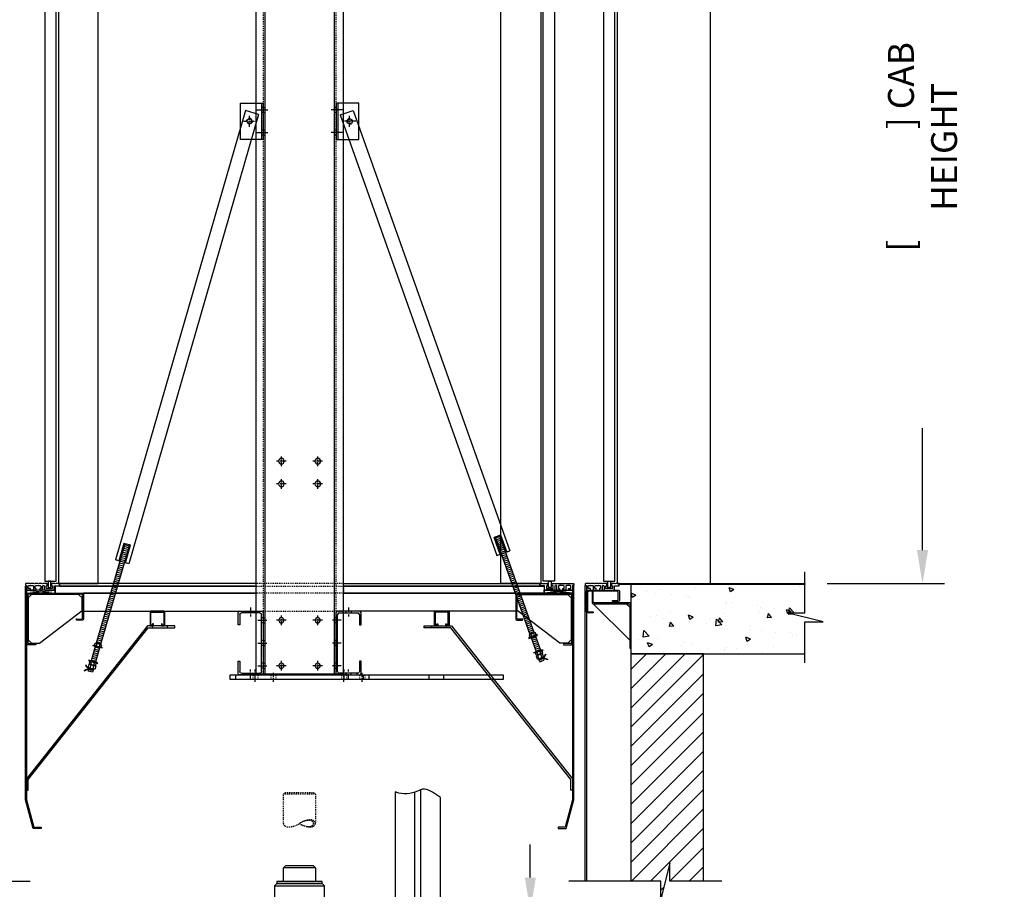
# Model space of a CAD drawing. Extents: x -1227 to -1044, y 1226 to 1659.
# Drawn here: x -1162 to -1054, y 1466 to 1562 of the extents above; entities that cross this region are included whole.
import ezdxf

# ---------------------------------------------------------------- set-up
doc = ezdxf.new("R2010")
doc.units = 0
doc.header["$LTSCALE"] = 0.375
doc.header["$MEASUREMENT"] = 0
for name, pattern in [('CENTER', [2, 1.25, -0.25, 0.25, -0.25]), ('HIDDEN', [0.375, 0.25, -0.125]), ('PHANTOM', [2.5, 1.25, -0.25, 0.25, -0.25, 0.25, -0.25])]:
    doc.linetypes.add(name, pattern=pattern)
doc.layers.get('0').update_dxf_attribs({"linetype": 'CONTINUOUS'})
doc.layers.get('DEFPOINTS').update_dxf_attribs({"linetype": 'CONTINUOUS'})
for name, color, linetype in [('1', 1, 'CONTINUOUS'), ('10', 1, 'CENTER'), ('16', 71, 'CONTINUOUS'), ('2', 2, 'CONTINUOUS'), ('3', 3, 'CONTINUOUS'), ('4', 4, 'CONTINUOUS'), ('5', 5, 'HIDDEN'), ('6', 6, 'PHANTOM'), ('7', 7, 'CONTINUOUS'), ('8', 6, 'CONTINUOUS'), ('RAIL', 151, 'CONTINUOUS')]:
    doc.layers.add(name, color=color, linetype=linetype)
doc.styles.add('ROMANS', font='ROMANS', dxfattribs={"width": 0.8})
doc.dimstyles.new('21', dxfattribs={"dimscale": 26, "dimtxt": 0.109375, "dimasz": 0.140625, "dimexe": 0.09375, "dimexo": 0.09375, "dimgap": 0.09375, "dimtad": 0, "dimdec": 4, "dimzin": 3, "dimdsep": 46, "dimlunit": 4, "dimtxsty": 'ROMANS', "dimcen": 0.09375, "dimclrd": 256, "dimclre": 256, "dimclrt": 3, "dimadec": 0, "dimazin": 0, "dimtfac": 1, "dimtdec": 4, "dimtmove": 0, "dimatfit": 3, "dimfxl": 0, "dimfrac": 2, "dimtolj": 1, "dimtzin": 3, "dimarcsym": 0})

# ---------------------------------------------------------------- blocks, each defined once
blk = doc.blocks.new('A$C7EF15FA2')
at = {"layer": '10'}
for p, q in [((2.18, 0), (0.82, 0)), ((1.5, -0.63), (1.5, 0.63))]:
    blk.add_line(p, q, dxfattribs=at)
at = {"layer": '3'}
blk.add_line((0.19, 2), (0.19, -2), dxfattribs=at)
blk.add_lwpolyline([(2.5, -2), (2.5, 2), (0, 2), (0, -2)], close=True, dxfattribs=at)
blk.add_circle((1.5, 0), 0.281, dxfattribs=at)
at = {"layer": '4'}
blk.add_circle((1.5, 0), 0.281, dxfattribs=at)
at = {"layer": '5'}
for p, q in [((0, 1.53), (0.19, 1.53)), ((0, 0.97), (0.19, 0.97)), ((0, -0.97), (0.19, -0.97)), ((0, -1.53), (0.19, -1.53))]:
    blk.add_line(p, q, dxfattribs=at)
blk = doc.blocks.new('A$C02CF765E')
at = {"layer": '3', "xscale": -1}
blk.add_blockref('A$C7EF15FA2', (4.35, -3.97), dxfattribs=at)
blk = doc.blocks.new('A$C4991210F')
at = {"layer": '10'}
for p, q in [((-0.71, 3.25), (0.55, 3.25)), ((-0.71, 0.75), (0.55, 0.75))]:
    blk.add_line(p, q, dxfattribs=at)
at = {"layer": '3'}
blk.add_blockref('A$C02CF765E', (-4.35, 5.97), dxfattribs=at)
blk = doc.blocks.new('A$C3AE214E5')
at = {"layer": '3', "xscale": -1}
blk.add_blockref('A$C4991210F', (-2229.89, 99.13), dxfattribs=at)
blk = doc.blocks.new('A$C4B5C66B7')
at = {"layer": '3'}
for p, q in [((0.91, 0.08), (1.16, 0.08)), ((0.91, -0.26), (1.16, -0.26))]:
    blk.add_line(p, q, dxfattribs=at)
blk.add_lwpolyline([(1.16, -0.34), (1.16, -0.47), (0.91, -0.47, -0.299773), (0.91, -0.26, -0.185932), (0.91, 0.08, -0.299773), (0.91, 0.28), (1.16, 0.28), (1.16, 0.16)], format="xyb", dxfattribs=at)
blk.add_lwpolyline([(1.16, -0.59), (1.16, 0.41), (1.25, 0.41), (1.25, -0.59)], close=True, dxfattribs=at)
blk.add_arc((2, -0.09), 1.16, 166.6123, 193.3877, dxfattribs=at)
blk = doc.blocks.new('A$C54D762D1')
for p, q in [((0.86, -0.17), (0.86, -0.92)), ((1.23, -0.17), (0.86, -0.17)), ((1.23, -0.37), (0.86, -0.37)), ((1.23, -0.71), (0.86, -0.71)), ((0.86, -0.92), (1.23, -0.92))]:
    blk.add_line(p, q)
for centre, radius, start, end in [((1.07, -0.27), 0.189, 326.6254, 33.3746), ((0.8, -0.54), 0.466, 338.9343, 21.0657), ((1.07, -0.81), 0.189, 326.6254, 33.3746), ((0.14, -0.54), 1.16, 346.6123, 13.3877)]:
    blk.add_arc(centre, radius, start, end)
blk = doc.blocks.new('A$C37A63F2A')
at = {"layer": '3'}
blk.add_hatch(color=256, dxfattribs=at).paths.add_polyline_path([(22.22, 0.36, -0.049711), (22.07, 0.31, -0.049711), (22.22, 0.36, 0.212626), (22.61, 0.82), (22.58, 0.84, -0.276913), (22.05, 0.37, 1), (22.1, 0.25, -0.276913), (22.8, 0.22), (22.82, 0.25, 0.212626)])
at = {"layer": '4'}
h = blk.add_hatch(color=256, dxfattribs=at)
h.paths.add_polyline_path([(17.51, 13.9), (18.18, 12.02), (18.3, 12.06), (17.63, 13.95)])
h.paths.add_polyline_path([(16.91, 13.69), (17.58, 11.81), (17.71, 11.85), (17.03, 13.74)])
at = {"layer": '3'}
for p, q in [((0, 60.14), (1.41, 60.64)), ((1.41, 60.64), (18.65, 12.19)), ((0, 60.14), (17.23, 11.68)), ((17.03, 13.74), (17.51, 13.9)), ((17.03, 13.74), (20.85, 3.01)), ((17.07, 13.62), (17.55, 13.79)), ((17.15, 13.43), (17.62, 13.59)), ((17.22, 13.23), (17.69, 13.4)), ((17.29, 13.03), (17.76, 13.2)), ((17.36, 12.83), (17.83, 13)), ((17.51, 13.9), (21.32, 3.17)), ((17.23, 11.68), (18.65, 12.19)), ((17.43, 12.64), (17.9, 12.8)), ((17.5, 12.44), (17.97, 12.61)), ((17.57, 12.24), (18.04, 12.41)), ((17.64, 12.04), (18.11, 12.21)), ((17.71, 11.85), (18.18, 12.01)), ((17.78, 11.65), (18.25, 11.82)), ((17.85, 11.45), (18.32, 11.62)), ((17.92, 11.25), (18.39, 11.42)), ((17.99, 11.06), (18.46, 11.22)), ((18.06, 10.86), (18.53, 11.03)), ((18.13, 10.66), (18.6, 10.83)), ((18.2, 10.46), (18.67, 10.63)), ((18.27, 10.27), (18.74, 10.43)), ((18.34, 10.07), (18.81, 10.24)), ((18.41, 9.87), (18.88, 10.04)), ((18.48, 9.67), (18.95, 9.84)), ((18.55, 9.48), (19.02, 9.64)), ((18.62, 9.28), (19.09, 9.45)), ((18.69, 9.08), (19.16, 9.25)), ((18.76, 8.88), (19.23, 9.05)), ((18.83, 8.69), (19.3, 8.85)), ((18.9, 8.49), (19.37, 8.66)), ((18.97, 8.29), (19.44, 8.46)), ((19.04, 8.09), (19.51, 8.26)), ((19.11, 7.9), (19.58, 8.06)), ((19.18, 7.7), (19.65, 7.87)), ((19.25, 7.5), (19.72, 7.67)), ((19.32, 7.3), (19.79, 7.47)), ((19.32, 7.3), (19.79, 7.47)), ((19.32, 7.3), (19.79, 7.47)), ((19.32, 7.3), (19.79, 7.47)), ((19.32, 7.3), (19.79, 7.47)), ((19.32, 7.3), (19.79, 7.47)), ((19.32, 7.3), (19.79, 7.47)), ((19.32, 7.3), (19.79, 7.47)), ((19.32, 7.3), (19.79, 7.47)), ((19.32, 7.3), (19.79, 7.47)), ((19.32, 7.3), (19.79, 7.47)), ((19.32, 7.3), (19.79, 7.47)), ((19.32, 7.3), (19.79, 7.47)), ((19.32, 7.3), (19.79, 7.47)), ((19.32, 7.3), (19.79, 7.47)), ((19.32, 7.3), (19.79, 7.47)), ((19.32, 7.3), (19.79, 7.47)), ((19.32, 7.3), (19.79, 7.47)), ((19.32, 7.3), (19.79, 7.47)), ((19.32, 7.3), (19.79, 7.47)), ((19.32, 7.3), (19.79, 7.47)), ((19.32, 7.3), (19.79, 7.47)), ((19.32, 7.3), (19.79, 7.47)), ((19.32, 7.3), (19.79, 7.47)), ((19.32, 7.3), (19.79, 7.47)), ((19.32, 7.3), (19.79, 7.47)), ((19.32, 7.3), (19.79, 7.47)), ((19.32, 7.3), (19.79, 7.47)), ((19.32, 7.3), (19.79, 7.47)), ((19.32, 7.3), (19.79, 7.47)), ((19.32, 7.3), (19.79, 7.47)), ((19.32, 7.3), (19.79, 7.47)), ((19.32, 7.3), (19.79, 7.47)), ((19.32, 7.3), (19.79, 7.47)), ((19.32, 7.3), (19.79, 7.47)), ((19.32, 7.3), (19.79, 7.47)), ((19.32, 7.3), (19.79, 7.47)), ((19.32, 7.3), (19.79, 7.47)), ((19.32, 7.3), (19.79, 7.47)), ((19.32, 7.3), (19.79, 7.47)), ((19.32, 7.3), (19.79, 7.47)), ((19.39, 7.11), (19.86, 7.27)), ((19.46, 6.91), (19.93, 7.08)), ((19.53, 6.71), (20, 6.88)), ((19.6, 6.51), (20.07, 6.68)), ((19.67, 6.32), (20.14, 6.48)), ((19.74, 6.12), (20.21, 6.29)), ((19.81, 5.92), (20.28, 6.09)), ((19.88, 5.72), (20.36, 5.89)), ((19.95, 5.53), (20.43, 5.69)), ((20.02, 5.33), (20.5, 5.5)), ((20.09, 5.13), (20.57, 5.3)), ((20.16, 4.93), (20.64, 5.1)), ((20.24, 4.74), (20.71, 4.9)), ((20.24, 4.74), (20.71, 4.9)), ((20.31, 4.54), (20.78, 4.71)), ((20.38, 4.34), (20.85, 4.51)), ((20.45, 4.14), (20.92, 4.31)), ((20.52, 3.95), (20.99, 4.11)), ((20.59, 3.75), (21.06, 3.92)), ((20.66, 3.55), (21.13, 3.72)), ((20.73, 3.35), (21.2, 3.52)), ((20.8, 3.16), (21.27, 3.32)), ((20.98, 2.65), (21.53, 1.1)), ((21.01, 2.56), (21.48, 2.73)), ((21.08, 2.37), (21.55, 2.53)), ((21.15, 2.17), (21.62, 2.34)), ((21.45, 2.82), (22, 1.27)), ((21.22, 1.97), (21.69, 2.14)), ((21.29, 1.78), (21.76, 1.94)), ((21.36, 1.58), (21.83, 1.75)), ((21.43, 1.38), (21.9, 1.55)), ((21.5, 1.18), (21.97, 1.35)), ((21.8, 0.34), (21.92, 0)), ((21.85, 0.2), (22.03, 0.26)), ((21.92, 0), (22.39, 0.17)), ((21.92, 0), (22.39, 0.17)), ((21.92, 0), (22.39, 0.17)), ((21.92, 0), (22.39, 0.17)), ((21.92, 0), (22.39, 0.17)), ((21.92, 0), (22.39, 0.17)), ((21.92, 0), (22.39, 0.17)), ((21.92, 0), (22.39, 0.17)), ((21.92, 0), (22.39, 0.17)), ((21.92, 0), (22.39, 0.17)), ((21.92, 0), (22.39, 0.17)), ((21.92, 0), (22.39, 0.17)), ((21.92, 0), (22.39, 0.17)), ((21.92, 0), (22.39, 0.17)), ((21.92, 0), (22.39, 0.17)), ((21.92, 0), (22.39, 0.17)), ((21.92, 0), (22.39, 0.17)), ((21.92, 0), (22.39, 0.17)), ((21.92, 0), (22.39, 0.17)), ((21.92, 0), (22.39, 0.17)), ((21.92, 0), (22.39, 0.17)), ((21.92, 0), (22.39, 0.17)), ((21.92, 0), (22.39, 0.17)), ((21.92, 0), (22.39, 0.17)), ((21.92, 0), (22.39, 0.17)), ((21.92, 0), (22.39, 0.17)), ((21.92, 0), (22.39, 0.17)), ((21.92, 0), (22.39, 0.17)), ((21.92, 0), (22.39, 0.17)), ((21.92, 0), (22.39, 0.17)), ((21.92, 0), (22.39, 0.17)), ((21.92, 0), (22.39, 0.17)), ((21.92, 0), (22.39, 0.17)), ((21.92, 0), (22.39, 0.17)), ((21.92, 0), (22.39, 0.17)), ((21.92, 0), (22.39, 0.17)), ((21.92, 0), (22.39, 0.17)), ((21.92, 0), (22.39, 0.17)), ((21.92, 0), (22.39, 0.17)), ((21.92, 0), (22.39, 0.17)), ((21.92, 0), (22.39, 0.17)), ((22.27, 0.5), (22.29, 0.46)), ((22.3, 0.41), (22.32, 0.38)), ((22.33, 0.33), (22.39, 0.17)), ((22.58, 0.84), (22.61, 0.82)), ((22.8, 0.22), (22.82, 0.25))]:
    blk.add_line(p, q, dxfattribs=at)
blk.add_circle((1.04, 59.44), 0.281, dxfattribs=at)
for centre, radius, start, end in [((22.07, 0.31), 0.0625, 92.8336, 306.3223), ((21.93, 1.04), 0.685, 280.4449, 342.3574), ((21.89, 1.04), 0.752, 283.8862, 343.2849), ((22.4, -0.37), 0.752, 55.8711, 115.2697), ((22.42, -0.35), 0.685, 56.7986, 118.711)]:
    blk.add_arc(centre, radius, start, end, dxfattribs=at)
at = {"layer": '4'}
for p, q in [((16.91, 13.69), (17.63, 13.95)), ((17.58, 11.81), (16.91, 13.69)), ((17.63, 13.95), (18.3, 12.06))]:
    blk.add_line(p, q, dxfattribs=at)
at = {"layer": '6'}
for p, q in [((0.97, 59.62), (0.91, 59.8)), ((1.07, 59.36), (1.01, 59.53)), ((1.21, 59.51), (1.39, 59.57)), ((0.86, 59.38), (0.68, 59.32)), ((1.13, 59.48), (0.95, 59.41)), ((1.1, 59.27), (1.16, 59.09))]:
    blk.add_line(p, q, dxfattribs=at)
at = {"layer": '3', "xscale": -1, "rotation": 109.5779737812149}
blk.add_blockref('A$C4B5C66B7', (20.71, 3.89), dxfattribs=at)
at = {"layer": '3'}
for name, p, rotation in [('A$C4B5C66B7', (22.1, -0.02), 109.5779737812149), ('A$C54D762D1', (22.1, 1.78), 289.5779737812148)]:
    blk.add_blockref(name, p, dxfattribs=dict(at, rotation=rotation))
blk = doc.blocks.new('A$C19EC5129')
at = {"layer": '10'}
for p, q in [((-0.53, 0), (0.53, 0)), ((0, 0.53), (0, -0.53))]:
    blk.add_line(p, q, dxfattribs=at)
blk = doc.blocks.new('A$C0E43333B')
blk.add_circle((0, 0), 0.281)
blk = doc.blocks.new('A$C489216D9')
at = {"layer": '10'}
for p, q in [((-2229.65, 161.13), (-2229.12, 161.13)), ((-2221.3, 161.13), (-2221.82, 161.13)), ((-2229.65, 158.63), (-2229.12, 158.63)), ((-2221.3, 158.63), (-2221.82, 158.63)), ((-2229.65, 105), (-2229.12, 105)), ((-2221.3, 105), (-2221.82, 105)), ((-2229.65, 102.5), (-2229.12, 102.5)), ((-2221.3, 102.5), (-2221.82, 102.5)), ((-2229.65, 100), (-2229.12, 100)), ((-2224, 100), (-2222.94, 100)), ((-2223.47, 99.48), (-2223.47, 100.53)), ((-2221.3, 100), (-2221.82, 100))]:
    blk.add_line(p, q, dxfattribs=at)
at = {"layer": '3'}
blk.add_lwpolyline([(-2225.47, 99.13), (-2230.29, 99.13), (-2230.29, 219.13), (-2225.47, 219.13), (-2220.66, 219.13), (-2220.66, 99.13)], close=True, dxfattribs=at)
for points in [[(-2229.29, 219.13), (-2229.29, 99.13)], [(-2221.66, 219.13), (-2221.66, 99.13)]]:
    blk.add_lwpolyline(points, dxfattribs=at)
for centre, radius in [((-2227.47, 122.5), 0.312), ((-2223.47, 122.5), 0.312), ((-2227.47, 120), 0.312), ((-2223.47, 120), 0.312), ((-2223.47, 105), 0.281)]:
    blk.add_circle(centre, radius, dxfattribs=at)
at = {"layer": '5'}
for points in [[(-2229.47, 219.13), (-2229.47, 99.13)], [(-2221.47, 219.13), (-2221.47, 99.13)], [(-2229.47, 161.41), (-2229.29, 161.41)], [(-2221.47, 161.41), (-2221.66, 161.41)], [(-2229.47, 160.85), (-2229.29, 160.85)], [(-2221.47, 160.85), (-2221.66, 160.85)], [(-2229.47, 158.91), (-2229.29, 158.91)], [(-2229.47, 158.35), (-2229.29, 158.35)], [(-2221.47, 158.91), (-2221.66, 158.91)], [(-2221.47, 158.35), (-2221.66, 158.35)], [(-2229.47, 105.29), (-2229.29, 105.29)], [(-2221.47, 105.29), (-2221.66, 105.29)], [(-2229.47, 104.72), (-2229.29, 104.72)], [(-2221.47, 104.72), (-2221.66, 104.72)], [(-2229.47, 102.79), (-2229.29, 102.79)], [(-2229.47, 102.22), (-2229.29, 102.22)], [(-2221.47, 102.79), (-2221.66, 102.79)], [(-2221.47, 102.22), (-2221.66, 102.22)], [(-2229.47, 100.29), (-2229.29, 100.29)], [(-2229.47, 99.72), (-2229.29, 99.72)], [(-2221.47, 100.29), (-2221.66, 100.29)], [(-2221.47, 99.72), (-2221.66, 99.72)]]:
    blk.add_lwpolyline(points, dxfattribs=at)
at = {"layer": '16', "rotation": 90}
for p in [(-2227.47, 122.5), (-2223.47, 122.5), (-2227.47, 120), (-2223.47, 120), (-2227.47, 105), (-2223.47, 105), (-2227.47, 100)]:
    blk.add_blockref('A$C19EC5129', p, dxfattribs=at)
at = {"layer": '3', "rotation": 90}
for p in [(-2227.47, 105), (-2227.47, 100), (-2223.47, 100)]:
    blk.add_blockref('A$C0E43333B', p, dxfattribs=at)
blk = doc.blocks.new('*D57')
at = {"layer": '4', "lineweight": -2}
for p, q in [((-1136.85, 1642.04), (-1220.13, 1642.04)), ((-1217.69, 1638.38), (-1217.69, 1603.46)), ((-1217.69, 1503.21), (-1217.69, 1538.13)), ((-1189.06, 1499.55), (-1220.13, 1499.55))]:
    blk.add_line(p, q, dxfattribs=at)
at = {"layer": '4'}
for points in [[(-1218.3, 1638.38), (-1217.08, 1638.38), (-1217.69, 1642.04)], [(-1218.3, 1503.21), (-1217.08, 1503.21), (-1217.69, 1499.55)]]:
    blk.add_solid(points, dxfattribs=at)
at = {"layer": 'DEFPOINTS', "color": 0}
for p in [(-1217.69, 1642.04), (-1134.42, 1642.04), (-1186.62, 1499.55)]:
    blk.add_point(p, dxfattribs=at)
at = {"layer": '4', "color": 3, "insert": (-1217.69, 1570.8), "char_height": 2.8438, "attachment_point": 5, "rotation": 90, "style": 'ROMANS'}
blk.add_mtext('\\A1;[                 ] OVERHEAD', dxfattribs=at)
blk = doc.blocks.new('*D60')
at = {"layer": '4', "lineweight": -2}
for p, q in [((-1105.73, 1467.19), (-1105.73, 1470.84)), ((-1109.66, 1463.53), (-1103.29, 1463.53)), ((-1105.73, 1463.53), (-1105.73, 1459.24)), ((-1105.73, 1400.23), (-1105.73, 1404.53)), ((-1109.66, 1400.23), (-1103.29, 1400.23)), ((-1105.73, 1396.57), (-1105.73, 1392.92))]:
    blk.add_line(p, q, dxfattribs=at)
at = {"layer": '4'}
for points in [[(-1106.34, 1467.19), (-1105.12, 1467.19), (-1105.73, 1463.53)], [(-1106.34, 1396.57), (-1105.12, 1396.57), (-1105.73, 1400.23)]]:
    blk.add_solid(points, dxfattribs=at)
at = {"layer": 'DEFPOINTS', "color": 0}
for p in [(-1112.09, 1463.53), (-1112.09, 1400.23), (-1105.73, 1400.23)]:
    blk.add_point(p, dxfattribs=at)
at = {"layer": '4', "color": 3, "insert": (-1105.73, 1431.88), "char_height": 2.8438, "attachment_point": 5, "rotation": 90, "style": 'ROMANS'}
blk.add_mtext('\\A1;[        ]\\PMAX. RAIL BRACKET SPACING', dxfattribs=at)
blk = doc.blocks.new('*D44')
at = {"layer": '4', "lineweight": -2}
for p, q in [((-1084.25, 1595.55), (-1060.2, 1595.55)), ((-1062.63, 1591.9), (-1062.63, 1578.48)), ((-1062.63, 1503.21), (-1062.63, 1516.62)), ((-1073.11, 1499.55), (-1060.2, 1499.55))]:
    blk.add_line(p, q, dxfattribs=at)
at = {"layer": '4'}
for points in [[(-1063.24, 1591.9), (-1062.02, 1591.9), (-1062.63, 1595.55)], [(-1063.24, 1503.21), (-1062.02, 1503.21), (-1062.63, 1499.55)]]:
    blk.add_solid(points, dxfattribs=at)
at = {"layer": 'DEFPOINTS', "color": 0}
for p in [(-1086.69, 1595.55), (-1062.63, 1595.55), (-1075.55, 1499.55)]:
    blk.add_point(p, dxfattribs=at)
at = {"layer": '4', "color": 3, "insert": (-1062.63, 1547.55), "char_height": 2.8438, "attachment_point": 5, "rotation": 90, "style": 'ROMANS'}
blk.add_mtext('\\A1;[              ] CAB HEIGHT', dxfattribs=at)
blk = doc.blocks.new('A$C44FF778C')
at = {"layer": '10'}
for p, q in [((7.1, -18.36), (7.1, -17.35)), ((9.1, -18.36), (9.1, -17.35)), ((16.85, -18.36), (16.85, -17.35)), ((18.85, -18.36), (18.85, -17.35))]:
    blk.add_line(p, q, dxfattribs=at)
at = {"layer": '3'}
blk.add_lwpolyline([(-8.4, -18.08), (21.6, -18.08), (21.6, -17.58), (-8.4, -17.58)], close=True, dxfattribs=at)
for points in [[(-1.84, -17.58), (-1.84, -18.08)], [(-0.21, -17.58), (-0.21, -18.08)], [(6.35, -17.58), (6.35, -18.08)]]:
    blk.add_lwpolyline(points, dxfattribs=at)
at = {"layer": '5'}
for points in [[(6.82, -17.58), (6.82, -18.08)], [(7.38, -17.58), (7.38, -18.08)], [(8.82, -17.58), (8.82, -18.08)], [(9.38, -17.58), (9.38, -18.08)], [(16.57, -17.58), (16.57, -18.08)], [(17.13, -17.58), (17.13, -18.08)], [(18.57, -17.58), (18.57, -18.08)], [(19.13, -17.58), (19.13, -18.08)]]:
    blk.add_lwpolyline(points, dxfattribs=at)
blk = doc.blocks.new('A$C6EF35B55')
for p, q in [((-0.18, 3.32), (-0.18, -3.32)), ((2.39, 3.5), (0, 3.5)), ((0.18, 3.32), (2.21, 3.32)), ((2.57, 2), (2.57, 3.32)), ((0, -3.14), (0, 3.14)), ((2.39, 3.14), (2.39, 2)), ((2.39, 2), (2.57, 2)), ((2.39, -2), (2.39, -3.14)), ((2.57, -2), (2.39, -2)), ((2.57, -3.32), (2.57, -2)), ((0, -3.5), (2.39, -3.5)), ((2.21, -3.32), (0.18, -3.32))]:
    blk.add_line(p, q)
for centre, start, end in [((0, 3.32), 90, 180), ((0.18, 3.14), 90, 180), ((2.21, 3.14), 0, 90), ((2.39, 3.32), 0, 90), ((0.18, -3.14), 180, 270), ((2.21, -3.14), 270, 0), ((0, -3.32), 180, 270), ((2.39, -3.32), 270, 0)]:
    blk.add_arc(centre, 0.18, start, end)
at = {"layer": '7'}
blk.add_line((2.12, -3.32), (2.12, -3.5), dxfattribs=at)
blk = doc.blocks.new('A$C26FF3D39')
at = {"layer": '10'}
for p, q in [((-301.94, -293.88), (-301.94, -294.87)), ((-302.74, -295.29), (-303.72, -295.29)), ((-302.74, -297.79), (-303.72, -297.79)), ((-302.74, -300.29), (-303.72, -300.29)), ((-302.44, -301.69), (-302.44, -300.7)), ((-301.94, -301.69), (-301.94, -300.7))]:
    blk.add_line(p, q, dxfattribs=at)
at = {"layer": '5'}
for p, q in [((-302.23, -294.29), (-302.23, -294.47)), ((-301.66, -294.29), (-301.66, -294.47)), ((-303.32, -295.01), (-303.14, -295.01)), ((-303.32, -295.57), (-303.14, -295.57)), ((-303.32, -297.51), (-303.14, -297.51)), ((-303.32, -298.07), (-303.14, -298.07)), ((-303.32, -300.01), (-303.14, -300.01)), ((-303.32, -300.57), (-303.14, -300.57)), ((-302.73, -301.29), (-302.73, -301.11)), ((-302.23, -301.29), (-302.23, -301.11)), ((-302.16, -301.29), (-302.16, -301.11)), ((-301.66, -301.29), (-301.66, -301.11))]:
    blk.add_line(p, q, dxfattribs=at)
at = {"layer": '7'}
blk.add_blockref('A$C6EF35B55', (-303.14, -297.79), dxfattribs=at)

msp = doc.modelspace()

# ---------------------------------------------------------------- hatches: boundary and pattern name
at = {"layer": '1'}
h = msp.add_hatch(dxfattribs=at)
h.set_pattern_fill('ANSI31', color=256, scale=12, style=0)
h.set_pattern_definition([(45, (-771.5285, 1028.3584), (-1.0606602, 1.0606602), [])])
h.paths.add_polyline_path([(-1086.69168, 1659.0982), (-1131.0853, 1659.0982), (-1175.47891, 1659.0982), (-1175.47891, 1591.54906), (-1167.47891, 1591.54906), (-1167.47891, 1651.0982), (-1131.0853, 1651.0982), (-1094.69168, 1651.0982), (-1094.69168, 1591.54906), (-1086.69168, 1591.54906)])
h.paths.add_polyline_path([(-1167.47891, 1491.80208), (-1175.47891, 1491.80208), (-1175.47891, 1466.81216), (-1171.78099, 1466.81216), (-1171.78099, 1468.81216), (-1170.78099, 1464.81216), (-1170.78099, 1466.81216), (-1167.47891, 1466.81216)])
h.paths.add_polyline_path([(-1086.69168, 1491.80208), (-1094.69168, 1491.80208), (-1094.69168, 1466.81216), (-1091.3896, 1466.81216), (-1091.3896, 1464.81216), (-1090.3896, 1468.81216), (-1090.3896, 1466.81216), (-1086.69168, 1466.81216)])
h.paths.add_polyline_path([(-1086.69168, 1462.95075), (-1090.3896, 1462.95075), (-1090.3896, 1464.95075), (-1091.3896, 1460.95075), (-1091.3896, 1462.95075), (-1094.69168, 1462.95075), (-1094.69168, 1448.03541), (-1086.69168, 1448.03541)])
h.paths.add_polyline_path([(-1167.47891, 1462.95075), (-1170.78099, 1462.95075), (-1170.78099, 1460.95075), (-1171.78099, 1464.95075), (-1171.78099, 1462.95075), (-1175.47891, 1462.95075), (-1175.47891, 1448.03541), (-1167.47891, 1448.03541)])
h = msp.add_hatch(dxfattribs=at)
h.set_pattern_fill('AR-CONC', color=256, scale=0.75, style=0)
h.set_pattern_definition([(130, (-1099.6917, 1499.552), (-5.37945, -0.47064), [0.5625, -6.1875]), (185, (-1099.6917, 1499.552), (1.0406, 5.6414), [0.45, -4.95]), (79.549, (-1100.14, 1499.513), (-4.3388, 5.1708), [0.47805, -5.2586]), (133.816, (-1099.692, 1501.052), (-8.0043, -1.2414), [0.8438, -9.2812]), (83.364, (-1100.359, 1500.949), (-7.01, 7.3059), [0.717, -7.8878]), (188.816, (-1099.692, 1501.052), (-7.01, 7.306), [0.675, -7.425]), (159, (-1100.4417, 1500.677), (-4.4768, -3.01964), [0.5625, -6.1875]), (214, (-1100.4417, 1500.677), (-1.8249, 5.4386), [0.45, -4.95]), (108.549, (-1100.815, 1500.4254), (-6.3017, 2.419), [0.47805, -5.2586]), (142.5, (-1099.6917, 1499.552), (-0.0912, 2.4967), [0, -4.89, 0, -5.025, 0, -4.96875]), (172.5, (-1099.6917, 1499.552), (-1.97302, 2.9581), [0, -2.865, 0, -4.7775, 0, -1.89375]), (212.5, (-1098.0192, 1499.552), (-4.00367, -0.16916), [0, -1.875, 0, -5.85, 0, -7.7625]), (222.5, (-1097.2692, 1499.552), (-4.3739, 0.7508), [0, -2.4375, 0, -3.885, 0, -5.5125])])
h.paths.add_polyline_path([(-1094.69168, 1499.42388), (-1075.54731, 1499.42388), (-1075.54731, 1496.30208), (-1077.54731, 1496.30208), (-1073.54731, 1495.30208), (-1075.54731, 1495.30208), (-1075.54731, 1491.80208), (-1094.69168, 1491.80208)])

# ---------------------------------------------------------------- linework, layer by layer
at = {"layer": '3'}
for p, q in [((-1161.08574, 1498.48958), (-1157.96074, 1498.80208)), ((-1161.08574, 1498.80208), (-1157.96074, 1498.48958)), ((-1101.08486, 1498.48958), (-1104.20986, 1498.80208)), ((-1101.08486, 1498.80208), (-1104.20986, 1498.48958)), ((-1147.22943, 1494.67708), (-1147.22943, 1494.86458)), ((-1145.60443, 1494.67708), (-1145.60443, 1494.86458)), ((-1116.56616, 1494.67708), (-1116.56616, 1494.86458)), ((-1114.94116, 1494.67708), (-1114.94116, 1494.86458)), ((-1129.35391, 1468.28085), (-1132.85391, 1468.28085)), ((-1133.85391, 1466.28085), (-1128.35391, 1466.28085))]:
    msp.add_line(p, q, dxfattribs=at)
for points in [[(-1157.83577, 1499.80208), (-1157.83577, 1584.30191), (-1159.08577, 1584.30191), (-1159.08577, 1499.80208)], [(-1104.33482, 1499.80208), (-1104.33482, 1584.30191), (-1103.08482, 1584.30191), (-1103.08482, 1499.80208)], [(-1153.21078, 1499.55208), (-1153.21078, 1583.55191), (-1157.58577, 1583.55191), (-1157.58577, 1499.55208)], [(-1108.95981, 1499.55208), (-1108.95981, 1583.55191), (-1104.58482, 1583.55191), (-1104.58482, 1499.55208)], [(-1158.44054, 1499.10272), (-1158.44054, 1499.80528), (-1158.73093, 1499.80528), (-1158.73093, 1499.10272)], [(-1103.73005, 1499.10272), (-1103.73005, 1499.80528), (-1103.43967, 1499.80528), (-1103.43967, 1499.10272)], [(-1160.36914, 1472.5987), (-1161.21074, 1475.73958), (-1161.21074, 1499.23917), (-1161.08574, 1499.23917), (-1161.08574, 1475.75604), (-1160.27322, 1472.7237), (-1159.49414, 1472.7237), (-1159.49414, 1472.5987)], [(-1157.96074, 1498.48958), (-1157.96074, 1498.80208), (-1161.08574, 1498.80208), (-1161.08574, 1498.48958)], [(-1104.20986, 1498.48958), (-1104.20986, 1498.80208), (-1101.08486, 1498.80208), (-1101.08486, 1498.48958)], [(-1101.80145, 1472.5987), (-1100.95986, 1475.73958), (-1100.95986, 1499.23917), (-1101.08486, 1499.23917), (-1101.08486, 1475.75604), (-1101.89737, 1472.7237), (-1102.67645, 1472.7237), (-1102.67645, 1472.5987)], [(-1160.55449, 1492.95833), (-1159.67949, 1492.95833), (-1154.99199, 1496.58333), (-1154.99199, 1497.95833), (-1155.36699, 1498.33333), (-1160.55449, 1498.33333), (-1160.92949, 1497.95833), (-1160.92949, 1493.33333)], [(-1101.61611, 1492.95833), (-1102.49111, 1492.95833), (-1107.17861, 1496.58333), (-1107.17861, 1497.95833), (-1106.80361, 1498.33333), (-1101.61611, 1498.33333), (-1101.24111, 1497.95833), (-1101.24111, 1493.33333)], [(-1160.89824, 1476.82078), (-1160.89824, 1477.99312), (-1147.71427, 1494.67708), (-1144.79193, 1494.67708), (-1144.79193, 1494.86458), (-1147.79193, 1494.86458), (-1161.08574, 1478.07078), (-1161.08574, 1476.82078)], [(-1101.27236, 1476.82078), (-1101.27236, 1477.99312), (-1114.45632, 1494.67708), (-1117.37866, 1494.67708), (-1117.37866, 1494.86458), (-1114.37866, 1494.86458), (-1101.08486, 1478.07078), (-1101.08486, 1476.82078)], [(-1138.08569, 1488.98958), (-1138.08569, 1489.48958), (-1124.08569, 1489.48958), (-1124.08569, 1488.98958)], [(-1132.60391, 1468.53085), (-1129.60391, 1468.53085), (-1129.35391, 1468.28085), (-1129.35391, 1466.78085), (-1132.85391, 1466.78085), (-1132.85391, 1468.28085)], [(-1133.60391, 1466.53085), (-1128.60391, 1466.53085), (-1128.60391, 1466.78085), (-1133.60391, 1466.78085)]]:
    msp.add_lwpolyline(points, close=True, dxfattribs=at)
for points in [[(-1158.94979, 1499.29327), (-1158.83574, 1499.29327), (-1158.83574, 1499.55208), (-1159.27324, 1499.55208), (-1159.33574, 1499.48958), (-1159.39824, 1499.55208), (-1159.71074, 1499.55208), (-1159.77324, 1499.48958), (-1159.83574, 1499.55208), (-1160.14799, 1499.55208), (-1160.21049, 1499.48958), (-1160.27299, 1499.55208), (-1160.58574, 1499.55208), (-1160.64824, 1499.48958), (-1160.71074, 1499.55208), (-1161.14824, 1499.55208, 0.414213562), (-1161.21074, 1499.48958), (-1161.21074, 1499.30167), (-1161.08574, 1499.30167), (-1161.08574, 1498.80208), (-1160.67949, 1498.80208, 0.414213562), (-1160.64824, 1498.83333), (-1160.64824, 1498.95833, 0.414213562), (-1160.67949, 1498.98958), (-1160.89824, 1498.98958), (-1160.89824, 1499.23917, -0.414213562), (-1160.83574, 1499.30167), (-1160.39824, 1499.30167, -0.414213562), (-1160.33574, 1499.23917), (-1160.33574, 1498.86458, 0.414213562), (-1160.27324, 1498.80208), (-1160.02324, 1498.80208), (-1160.02324, 1498.98958), (-1160.14824, 1498.98958), (-1160.14824, 1499.23917, -0.414213562), (-1160.08574, 1499.30167), (-1159.58574, 1499.30167, -0.414213562), (-1159.52324, 1499.23917), (-1159.52324, 1498.98958), (-1159.64824, 1498.98958), (-1159.64824, 1498.80208), (-1159.39824, 1498.80208, 0.414213562), (-1159.33574, 1498.86458), (-1159.33574, 1499.23917, -0.414213562), (-1159.27324, 1499.30167), (-1159.21074, 1499.30167, -0.414213562), (-1159.14824, 1499.23917), (-1159.14824, 1498.86458, 0.414213562), (-1159.08574, 1498.80208), (-1158.06543, 1498.80208, 0.414213562), (-1158.00293, 1498.86458), (-1158.00293, 1499.26202, -0.414213562), (-1157.97168, 1499.29327), (-1157.50293, 1499.29327, 0.414213562), (-1157.47168, 1499.32452), (-1157.47168, 1499.52083, 0.414213562), (-1157.50293, 1499.55208), (-1157.84668, 1499.55208), (-1157.90918, 1499.48958), (-1157.97168, 1499.55208), (-1158.33574, 1499.55208), (-1158.33574, 1499.29327), (-1158.22168, 1499.29327), (-1158.22168, 1498.98958), (-1158.94979, 1498.98958)], [(-1103.2208, 1499.29327), (-1103.33486, 1499.29327), (-1103.33486, 1499.55208), (-1102.89736, 1499.55208), (-1102.83486, 1499.48958), (-1102.77236, 1499.55208), (-1102.45986, 1499.55208), (-1102.39736, 1499.48958), (-1102.33486, 1499.55208), (-1102.0226, 1499.55208), (-1101.9601, 1499.48958), (-1101.8976, 1499.55208), (-1101.58486, 1499.55208), (-1101.52236, 1499.48958), (-1101.45986, 1499.55208), (-1101.02236, 1499.55208, -0.414213562), (-1100.95986, 1499.48958), (-1100.95986, 1499.30167), (-1101.08486, 1499.30167), (-1101.08486, 1498.80208), (-1101.49111, 1498.80208, -0.414213562), (-1101.52236, 1498.83333), (-1101.52236, 1498.95833, -0.414213562), (-1101.49111, 1498.98958), (-1101.27236, 1498.98958), (-1101.27236, 1499.23917, 0.414213562), (-1101.33486, 1499.30167), (-1101.77236, 1499.30167, 0.414213562), (-1101.83486, 1499.23917), (-1101.83486, 1498.86458, -0.414213562), (-1101.89736, 1498.80208), (-1102.14736, 1498.80208), (-1102.14736, 1498.98958), (-1102.02236, 1498.98958), (-1102.02236, 1499.23917, 0.414213562), (-1102.08486, 1499.30167), (-1102.58486, 1499.30167, 0.414213562), (-1102.64736, 1499.23917), (-1102.64736, 1498.98958), (-1102.52236, 1498.98958), (-1102.52236, 1498.80208), (-1102.77236, 1498.80208, -0.414213562), (-1102.83486, 1498.86458), (-1102.83486, 1499.23917, 0.414213562), (-1102.89736, 1499.30167), (-1102.95986, 1499.30167, 0.414213562), (-1103.02236, 1499.23917), (-1103.02236, 1498.86458, -0.414213562), (-1103.08486, 1498.80208), (-1104.10516, 1498.80208, -0.414213562), (-1104.16766, 1498.86458), (-1104.16766, 1499.26202, 0.414213562), (-1104.19891, 1499.29327), (-1104.66766, 1499.29327, -0.414213562), (-1104.69891, 1499.32452), (-1104.69891, 1499.52083, -0.414213562), (-1104.66766, 1499.55208), (-1104.32391, 1499.55208), (-1104.26141, 1499.48958), (-1104.19891, 1499.55208), (-1103.83486, 1499.55208), (-1103.83486, 1499.29327), (-1103.94891, 1499.29327), (-1103.94891, 1498.98958), (-1103.2208, 1498.98958)], [(-1160.96074, 1498.30208), (-1160.96074, 1492.98958, 0.414213562), (-1160.89824, 1492.92708), (-1160.08574, 1492.92708), (-1160.08574, 1492.80208), (-1160.96074, 1492.80208, -0.414213562), (-1161.08574, 1492.92708), (-1161.08574, 1498.36458, -0.414213562), (-1160.96074, 1498.48958), (-1154.96074, 1498.48958, -0.414213562), (-1154.83574, 1498.36458), (-1154.83574, 1495.61458, -0.414213562), (-1154.96074, 1495.48958), (-1155.58574, 1495.48958), (-1155.58574, 1495.61458), (-1155.02324, 1495.61458, 0.414213562), (-1154.96074, 1495.67708), (-1154.96074, 1498.30208, 0.414213562), (-1155.02324, 1498.36458), (-1160.89824, 1498.36458, 0.414213562)], [(-1101.20986, 1498.30208), (-1101.20986, 1492.98958, -0.414213562), (-1101.27236, 1492.92708), (-1102.08486, 1492.92708), (-1102.08486, 1492.80208), (-1101.20986, 1492.80208, 0.414213562), (-1101.08486, 1492.92708), (-1101.08486, 1498.36458, 0.414213562), (-1101.20986, 1498.48958), (-1107.20986, 1498.48958, 0.414213562), (-1107.33486, 1498.36458), (-1107.33486, 1495.61458, 0.414213562), (-1107.20986, 1495.48958), (-1106.58486, 1495.48958), (-1106.58486, 1495.61458), (-1107.14736, 1495.61458, -0.414213562), (-1107.20986, 1495.67708), (-1107.20986, 1498.30208, -0.414213562), (-1107.14736, 1498.36458), (-1101.27236, 1498.36458, -0.414213562)], [(-1146.27324, 1495.11458), (-1146.27324, 1494.92708, 0.414213562), (-1146.21074, 1494.86458), (-1145.96074, 1494.86458, 0.414213562), (-1145.89824, 1494.92708), (-1145.89824, 1496.42708, 0.414213562), (-1145.96074, 1496.48958), (-1147.46074, 1496.48958, 0.414213562), (-1147.52324, 1496.42708), (-1147.52324, 1494.92708, 0.414213562), (-1147.46074, 1494.86458), (-1147.21074, 1494.86458, 0.414213562), (-1147.14824, 1494.92708), (-1147.14824, 1495.11458), (-1147.24199, 1495.11458), (-1147.24199, 1495.02083, -0.414213562), (-1147.30449, 1494.95833), (-1147.36699, 1494.95833, -0.414213562), (-1147.42949, 1495.02083), (-1147.42949, 1496.33333, -0.414213562), (-1147.36699, 1496.39583), (-1146.05449, 1496.39583, -0.414213562), (-1145.99199, 1496.33333), (-1145.99199, 1495.02083, -0.414213562), (-1146.05449, 1494.95833), (-1146.11699, 1494.95833, -0.414213562), (-1146.17949, 1495.02083), (-1146.17949, 1495.11458)], [(-1115.89736, 1495.11458), (-1115.89736, 1494.92708, -0.414213562), (-1115.95986, 1494.86458), (-1116.20986, 1494.86458, -0.414213562), (-1116.27236, 1494.92708), (-1116.27236, 1496.42708, -0.414213562), (-1116.20986, 1496.48958), (-1114.70986, 1496.48958, -0.414213562), (-1114.64736, 1496.42708), (-1114.64736, 1494.92708, -0.414213562), (-1114.70986, 1494.86458), (-1114.95986, 1494.86458, -0.414213562), (-1115.02236, 1494.92708), (-1115.02236, 1495.11458), (-1114.92861, 1495.11458), (-1114.92861, 1495.02083, 0.414213562), (-1114.86611, 1494.95833), (-1114.80361, 1494.95833, 0.414213562), (-1114.74111, 1495.02083), (-1114.74111, 1496.33333, 0.414213562), (-1114.80361, 1496.39583), (-1116.11611, 1496.39583, 0.414213562), (-1116.17861, 1496.33333), (-1116.17861, 1495.02083, 0.414213562), (-1116.11611, 1494.95833), (-1116.05361, 1494.95833, 0.414213562), (-1115.99111, 1495.02083), (-1115.99111, 1495.11458)]]:
    msp.add_lwpolyline(points, format="xyb", close=True, dxfattribs=at)
for points in [[(-1135.89824, 1499.23958), (-1157.96074, 1499.23958), (-1157.96074, 1498.48958), (-1135.89824, 1498.48958)], [(-1135.89824, 1499.55208), (-1157.47168, 1499.55208), (-1157.47168, 1499.23958), (-1135.89824, 1499.23958)], [(-1126.27236, 1499.55208), (-1104.69891, 1499.55208), (-1104.69891, 1499.23958), (-1126.27236, 1499.23958)], [(-1126.27236, 1499.23958), (-1104.20986, 1499.23958), (-1104.20986, 1498.48958), (-1126.27236, 1498.48958)], [(-1135.89824, 1498.48958), (-1154.83574, 1498.48958), (-1154.83574, 1496.48958), (-1135.89824, 1496.48958)], [(-1126.27236, 1498.48958), (-1107.33486, 1498.48958), (-1107.33486, 1496.48958), (-1126.27236, 1496.48958)], [(-1128.35391, 1448.95676), (-1128.35391, 1466.28085), (-1128.60391, 1466.53085), (-1133.60391, 1466.53085), (-1133.85391, 1466.28085), (-1133.85391, 1448.95676)]]:
    msp.add_lwpolyline(points, dxfattribs=at)
at = {"layer": '3', "color": 0, "linetype": 'ByBlock'}
for p in [(-1155.58574, 1495.61458), (-1106.58486, 1495.61458)]:
    msp.add_point(p, dxfattribs=at)
at = {"layer": '5'}
msp.add_line((-1129.35391, 1476.35537), (-1132.85391, 1476.35537), dxfattribs=at)
for points in [[(-1126.27324, 1499.55208), (-1135.89824, 1499.55208), (-1135.89824, 1499.23958), (-1126.27324, 1499.23958), (-1126.27324, 1498.48958), (-1135.89824, 1498.48958), (-1135.89824, 1496.48958), (-1126.27324, 1496.48958)], [(-1132.85391, 1473.14754), (-1132.85391, 1476.35537), (-1132.6697, 1476.53958), (-1129.53812, 1476.53958), (-1129.35391, 1476.35537), (-1129.35391, 1473.14754)]]:
    msp.add_lwpolyline(points, dxfattribs=at)
msp.add_lwpolyline([(-1132.85391, 1473.14754, 0.27102974), (-1132.68106, 1472.87229, 0.098612351), (-1132.44487, 1472.76938, 0.093680177), (-1132.01697, 1472.79042, 0.113761384), (-1131.10391, 1473.14754, -0.113761384), (-1130.19086, 1473.50467, -0.093680177), (-1129.76295, 1473.5257, -0.098612351), (-1129.52676, 1473.4228, -0.27102974), (-1129.35391, 1473.14754, -0.27102974), (-1129.52676, 1472.87229, -0.098612351), (-1129.76295, 1472.76938, -0.093680177), (-1130.19086, 1472.79042, -0.113761384), (-1131.10391, 1473.14754)], format="xyb", dxfattribs=at)
msp.add_lwpolyline([(-1131.10391, 1473.14754, 0.113761384), (-1130.29442, 1472.83093, 0.093680177), (-1129.91505, 1472.81228, 0.098612351), (-1129.70565, 1472.90351, 0.27102974), (-1129.55241, 1473.14754, 0.27102974), (-1129.70565, 1473.39158, 0.098612351), (-1129.91505, 1473.48281, 0.093680177), (-1130.29442, 1473.46416, 0.113761384)], format="xyb", close=True, dxfattribs=at)
at = {"layer": '7'}
for points in [[(-1075.54731, 1490.80208), (-1075.54731, 1495.30208), (-1073.54731, 1495.30208), (-1077.54731, 1496.30208), (-1075.54731, 1496.30208), (-1075.54731, 1500.80208)], [(-1075.54731, 1499.42388), (-1094.69168, 1499.42388), (-1094.69168, 1491.80208), (-1075.54731, 1491.80208)], [(-1086.69168, 1466.81216), (-1086.69168, 1491.80208), (-1094.69168, 1491.80208), (-1094.69168, 1466.81216)], [(-1177.47818, 1466.81216), (-1171.78099, 1466.81216), (-1171.78099, 1468.81216), (-1170.78099, 1464.81216), (-1170.78099, 1466.81216), (-1160.67583, 1466.81216)], [(-1084.69241, 1466.81216), (-1090.3896, 1466.81216), (-1090.3896, 1468.81216), (-1091.3896, 1464.81216), (-1091.3896, 1466.81216), (-1101.49476, 1466.81216)]]:
    msp.add_lwpolyline(points, dxfattribs=at)
at = {"layer": '8'}
for p, q in [((-1099.69168, 1479.80208), (-1099.69168, 1499.30167)), ((-1099.69168, 1499.30167), (-1099.56668, 1499.30167)), ((-1099.56668, 1499.30167), (-1099.56668, 1479.80208)), ((-1098.81128, 1497.30748), (-1094.81128, 1493.30748)), ((-1095.19128, 1497.30388), (-1094.81128, 1496.92388))]:
    msp.add_line(p, q, dxfattribs=at)
for points in [[(-1096.44168, 1499.80208), (-1096.44168, 1584.30208), (-1097.69168, 1584.30208), (-1097.69168, 1499.80208)], [(-1096.19168, 1583.55292), (-1096.19168, 1499.55208), (-1085.94168, 1499.55208), (-1085.94168, 1583.55292)], [(-1097.21187, 1499.09952), (-1097.21187, 1499.80208), (-1096.92149, 1499.80208), (-1096.92149, 1499.09952)], [(-1099.69168, 1499.30167), (-1099.56668, 1499.30167), (-1099.56668, 1466.81216), (-1099.69168, 1466.81216)], [(-1095.95263, 1499.55208), (-1075.54731, 1499.55208), (-1075.54731, 1499.42388), (-1095.95263, 1499.42388)]]:
    msp.add_lwpolyline(points, close=True, dxfattribs=at)
for points in [[(-1097.43073, 1499.29327), (-1097.31668, 1499.29327), (-1097.31668, 1499.55208), (-1097.75418, 1499.55208), (-1097.81668, 1499.48958), (-1097.87918, 1499.55208), (-1098.19168, 1499.55208), (-1098.25418, 1499.48958), (-1098.31668, 1499.55208), (-1098.62893, 1499.55208), (-1098.69143, 1499.48958), (-1098.75393, 1499.55208), (-1099.06668, 1499.55208), (-1099.12918, 1499.48958), (-1099.19168, 1499.55208), (-1099.62918, 1499.55208, 0.414213562), (-1099.69168, 1499.48958), (-1099.69168, 1499.30167), (-1099.56668, 1499.30167), (-1099.56668, 1498.80208), (-1099.16043, 1498.80208, 0.414213562), (-1099.12918, 1498.83333), (-1099.12918, 1498.95833, 0.414213562), (-1099.16043, 1498.98958), (-1099.37918, 1498.98958), (-1099.37918, 1499.23917, -0.414213562), (-1099.31668, 1499.30167), (-1098.87918, 1499.30167, -0.414213562), (-1098.81668, 1499.23917), (-1098.81668, 1498.86458, 0.414213562), (-1098.75418, 1498.80208), (-1098.50418, 1498.80208), (-1098.50418, 1498.98958), (-1098.62918, 1498.98958), (-1098.62918, 1499.23917, -0.414213562), (-1098.56668, 1499.30167), (-1098.06668, 1499.30167, -0.414213562), (-1098.00418, 1499.23917), (-1098.00418, 1498.98958), (-1098.12918, 1498.98958), (-1098.12918, 1498.80208), (-1097.87918, 1498.80208, 0.414213562), (-1097.81668, 1498.86458), (-1097.81668, 1499.23917, -0.414213562), (-1097.75418, 1499.30167), (-1097.69168, 1499.30167, -0.414213562), (-1097.62918, 1499.23917), (-1097.62918, 1498.86458, 0.414213562), (-1097.56668, 1498.80208), (-1096.54638, 1498.80208, 0.414213562), (-1096.48388, 1498.86458), (-1096.48388, 1499.26202, -0.414213562), (-1096.45263, 1499.29327), (-1095.98388, 1499.29327, 0.414213562), (-1095.95263, 1499.32452), (-1095.95263, 1499.52083, 0.414213562), (-1095.98388, 1499.55208), (-1096.32763, 1499.55208), (-1096.39013, 1499.48958), (-1096.45263, 1499.55208), (-1096.81668, 1499.55208), (-1096.81668, 1499.29327), (-1096.70263, 1499.29327), (-1096.70263, 1498.98958), (-1097.43073, 1498.98958)], [(-1096.69168, 1497.55208), (-1096.69168, 1497.67168), (-1096.18088, 1497.67168, 0.414213562), (-1096.06128, 1497.79128), (-1096.06128, 1498.56288, 0.414213562), (-1096.18088, 1498.68248), (-1099.32208, 1498.68248, 0.414213562), (-1099.44168, 1498.56288), (-1099.44168, 1496.54128, 0.414213562), (-1099.32208, 1496.42168), (-1098.81468, 1496.42168), (-1098.81468, 1496.30208), (-1099.44708, 1496.30208, -0.414213562), (-1099.56668, 1496.42168), (-1099.56668, 1498.68248, -0.414213562), (-1099.44708, 1498.80208), (-1096.06128, 1498.80208, -0.414213562), (-1095.94168, 1498.68248), (-1095.94168, 1497.67168, -0.414213562), (-1096.06128, 1497.55208)], [(-1095.37256, 1497.30748), (-1094.93088, 1497.30748, -0.414213562), (-1094.81128, 1497.18788), (-1094.81128, 1492.42708), (-1094.69168, 1492.42708), (-1094.69168, 1497.30748, 0.414213562), (-1094.81128, 1497.42708), (-1095.37256, 1497.42708), (-1098.70248, 1497.42708, -0.414213562), (-1098.82208, 1497.54668), (-1098.82208, 1498.68248), (-1098.94168, 1498.68248), (-1098.94168, 1497.42708, 0.414213562), (-1098.82208, 1497.30748)]]:
    msp.add_lwpolyline(points, format="xyb", close=True, dxfattribs=at)
at = {"layer": 'RAIL'}
for points in [[(-1120.5948, 1476.61176), (-1120.5948, 1358.8322)], [(-1118.4073, 1358.8121), (-1118.4073, 1476.59166)], [(-1117.7823, 1476.85408), (-1117.7823, 1359.07452)], [(-1115.59481, 1358.22903), (-1115.59481, 1476.0086)]]:
    msp.add_lwpolyline(points, dxfattribs=at)
msp.add_spline([(-1115.59481, 1476.0086), (-1116.48643, 1476.57155), (-1117.37158, 1476.93345), (-1118.4073, 1476.59166), (-1118.98095, 1476.45092), (-1120.16786, 1476.49113), (-1120.5948, 1476.61176)], degree=3, dxfattribs=at)

# ---------------------------------------------------------------- block references
at = {"layer": '2', "xscale": -1, "rotation": 3.465741864542036}
msp.add_blockref('A$C37A63F2A', (-1131.95659, 1491.09202), dxfattribs=at)
at = {"layer": '2'}
msp.add_blockref('A$C37A63F2A', (-1126.62328, 1490.92059), dxfattribs=at)
at = {"layer": '4', "xscale": -1}
for name, p in [('A$C489216D9', (-3356.55961, 1390.48524)), ('A$C3AE214E5', (-3364.97825, 1449.23521)), ('A$C26FF3D39', (-1438.40988, 1790.77663)), ('A$C44FF778C', (-1117.10901, 1507.06589))]:
    msp.add_blockref(name, p, dxfattribs=at)
at = {"layer": '4'}
for name, p in [('A$C3AE214E5', (1102.80678, 1449.23521)), ('A$C26FF3D39', (-823.76576, 1790.77663))]:
    msp.add_blockref(name, p, dxfattribs=at)

# ---------------------------------------------------------------- dimensions: what is measured, and where the dimension line sits
for base, p1, p2, text, picture, middle in [((-1217.69137, 1642.0382), (-1186.62328, 1499.55208), (-1134.4153, 1642.0382), '[                 ] OVERHEAD', '*D57', (-1217.69137, 1570.79514)), ((-1105.72686, 1400.23073), (-1112.09481, 1463.53104), (-1112.09481, 1400.23073), '[        ]\\PMAX. RAIL BRACKET SPACING', '*D60', (-1105.72686, 1431.88089))]:
    dim = msp.add_linear_dim(base=base, p1=p1, p2=p2, angle=90, text=text, dimstyle='21', dxfattribs=at)
    dim.commit()
    dim.dimension.update_dxf_attribs({"geometry": picture, "text_midpoint": middle})
dim = msp.add_linear_dim(base=(-1062.63283, 1595.55189), p1=(-1075.54731, 1499.55208), p2=(-1086.69168, 1595.55189), angle=90, text='[              ] CAB HEIGHT', dimstyle='21', dxfattribs=at)
dim.commit()
dim.dimension.update_dxf_attribs({"geometry": '*D44', "text_midpoint": (-1062.63283, 1547.55199), "dimtype": 160})

doc.saveas('drawing.dxf')
